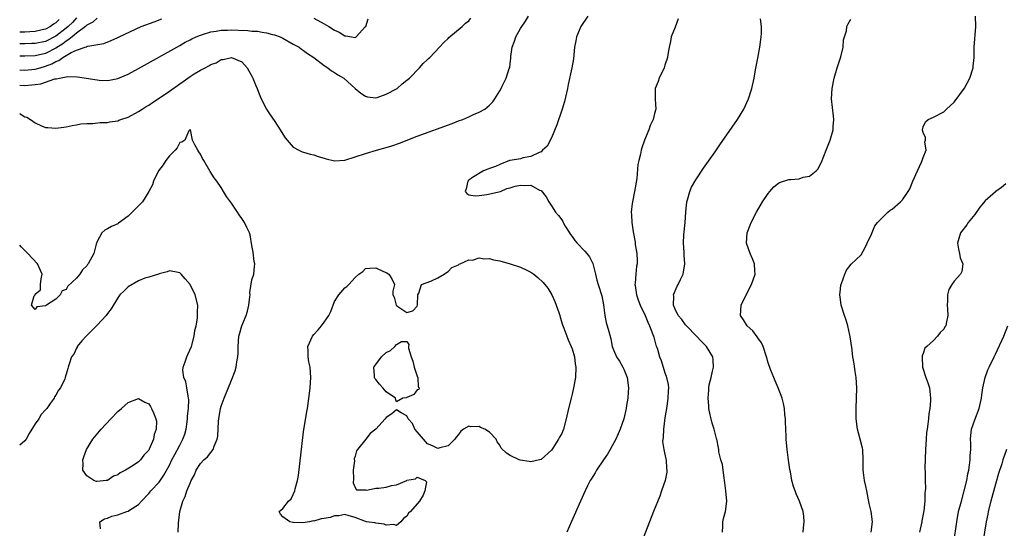
# Model space of a CAD drawing. Units: inches. Extents: x 2571000 to 2574000, y 1515000 to 1518000.
# Drawn here: x 2571000 to 2571191, y 1515288 to 1515386 of the extents above; entities that cross this region are included whole.
import ezdxf

# ---------------------------------------------------------------- set-up
doc = ezdxf.new("R2010")
doc.units = ezdxf.units.IN
doc.header["$MEASUREMENT"] = 0
doc.layers.add('LD25711515_2ft', color=62, linetype='Continuous')

msp = doc.modelspace()

# ---------------------------------------------------------------- linework, layer by layer
at = {"layer": 'LD25711515_2ft'}
for points, elevation in [([(2571000, 1515368.11), (2571000.08, 1515368.08), (2571001, 1515367.51), (2571001.41, 1515367.41), (2571002.11, 1515367), (2571003, 1515366.32), (2571004.25, 1515365.75), (2571005, 1515365.45), (2571005.44, 1515365.44), (2571007, 1515365.27), (2571008.54, 1515365.46), (2571009, 1515365.54), (2571010.17, 1515365.83), (2571011, 1515365.96), (2571011.84, 1515366.16), (2571013, 1515366.22), (2571014.19, 1515366.19), (2571015.58, 1515366.42), (2571017, 1515366.41), (2571017.46, 1515366.54), (2571019, 1515366.73), (2571019.18, 1515366.82), (2571019.61, 1515367), (2571021, 1515367.42), (2571023, 1515368.51), (2571023.72, 1515369), (2571024.51, 1515369.49), (2571025, 1515369.77), (2571025.72, 1515370.28), (2571027, 1515371.08), (2571029, 1515372.44), (2571031, 1515373.87), (2571031.68, 1515374.32), (2571033, 1515375.28), (2571033.8, 1515375.8), (2571035, 1515376.53), (2571035.9, 1515377), (2571036.64, 1515377.36), (2571037, 1515377.63), (2571038.03, 1515377.97), (2571039, 1515378.59), (2571039.39, 1515378.61), (2571041, 1515379.01), (2571043, 1515378.13), (2571044.05, 1515377), (2571044.38, 1515376.38), (2571045, 1515375.35), (2571045.19, 1515375), (2571045.67, 1515373.67), (2571045.98, 1515373), (2571046.26, 1515372.26), (2571046.77, 1515371), (2571047.81, 1515369), (2571048.25, 1515368.25), (2571049.42, 1515366.58), (2571050.47, 1515365), (2571050.66, 1515364.66), (2571051.44, 1515363.44), (2571051.8, 1515363), (2571053, 1515361.63), (2571054.07, 1515361), (2571054.69, 1515360.69), (2571055, 1515360.63), (2571056.25, 1515360.25), (2571057, 1515360.14), (2571057.81, 1515359.81), (2571059, 1515359.47), (2571059.35, 1515359.35), (2571061, 1515358.96), (2571063, 1515359.1), (2571065, 1515359.71), (2571067, 1515360.37), (2571069.09, 1515361), (2571071, 1515361.55), (2571072.1, 1515361.9), (2571073.59, 1515362.41), (2571077, 1515363.74), (2571083.77, 1515366.23), (2571085, 1515366.7), (2571085.83, 1515367), (2571087, 1515367.5), (2571087.92, 1515367.92), (2571089, 1515368.39), (2571090.11, 1515369), (2571091, 1515369.74), (2571091.63, 1515370.37), (2571092.05, 1515371), (2571093, 1515372.54), (2571093.24, 1515373), (2571093.44, 1515373.44), (2571094.25, 1515375), (2571094.84, 1515376.84), (2571094.93, 1515377.07), (2571095, 1515377.75), (2571095.14, 1515378.86), (2571095.15, 1515379.15), (2571095.38, 1515381), (2571095.82, 1515382.18), (2571096.1, 1515383), (2571097, 1515384.63), (2571097.96, 1515386.04), (2571098.58, 1515387)], 8990), ([(2571011, 1515386.65), (2571010.2, 1515385.8), (2571009.36, 1515385), (2571009, 1515384.69), (2571007, 1515383.14), (2571005, 1515382.1), (2571003, 1515381.71), (2571002.33, 1515381.67), (2571001, 1515381.64), (2571000, 1515381.64)], 8982), ([(2571000, 1515373.64), (2571001, 1515373.59), (2571002.34, 1515373.66), (2571003, 1515373.73), (2571004.11, 1515373.89), (2571005, 1515374.19), (2571006.83, 1515374.83), (2571007, 1515374.86), (2571007.14, 1515374.86), (2571007.69, 1515375), (2571009, 1515375.27), (2571009.32, 1515375.32), (2571011.22, 1515375.22), (2571015, 1515374.64), (2571015.4, 1515374.6), (2571017, 1515374.54), (2571017.42, 1515374.58), (2571019, 1515374.89), (2571021, 1515375.76), (2571023, 1515376.84), (2571030.42, 1515381), (2571031, 1515381.3), (2571032.07, 1515381.93), (2571033, 1515382.38), (2571033.37, 1515382.63), (2571034.18, 1515383), (2571035, 1515383.33), (2571035.42, 1515383.42), (2571037, 1515383.95), (2571038.07, 1515384.07), (2571039, 1515384.26), (2571040.28, 1515384.28), (2571041, 1515384.33), (2571042.3, 1515384.3), (2571044.22, 1515384.22), (2571045, 1515384.12), (2571046.06, 1515384.06), (2571047, 1515383.88), (2571047.79, 1515383.79), (2571049, 1515383.47), (2571049.38, 1515383.38), (2571050.43, 1515383), (2571051, 1515382.71), (2571053, 1515381.6), (2571054.12, 1515381), (2571054.61, 1515380.61), (2571055, 1515380.36), (2571055.77, 1515379.77), (2571056.95, 1515379), (2571059, 1515377.43), (2571059.69, 1515377), (2571060.41, 1515376.41), (2571061, 1515376.07), (2571061.64, 1515375.64), (2571062.79, 1515375), (2571065, 1515372.95), (2571066.07, 1515372.07), (2571067, 1515371.48), (2571067.38, 1515371.38), (2571069, 1515371.19), (2571069.26, 1515371.26), (2571071, 1515371.86), (2571073.09, 1515373), (2571074.1, 1515373.9), (2571075, 1515374.59), (2571075.48, 1515375), (2571077.48, 1515377), (2571078.18, 1515377.82), (2571079, 1515378.57), (2571079.2, 1515378.8), (2571079.43, 1515379), (2571081.35, 1515381), (2571082.13, 1515381.87), (2571083, 1515382.67), (2571083.16, 1515382.84), (2571085.7, 1515385), (2571086.33, 1515385.67), (2571087, 1515386.1), (2571087.39, 1515386.61)], 8988), ([(2571015, 1515386.59), (2571014.15, 1515385.85), (2571013, 1515385.23), (2571012.89, 1515385.11), (2571012.75, 1515385), (2571011, 1515383.69), (2571010.15, 1515383), (2571009.55, 1515382.45), (2571009, 1515382.18), (2571008.34, 1515381.66), (2571007, 1515380.8), (2571005, 1515379.77), (2571003, 1515379.31), (2571001, 1515379.24), (2571000, 1515379.26)], 8984), ([(2571000, 1515376.61), (2571001, 1515376.56), (2571003, 1515376.72), (2571003.95, 1515377), (2571005, 1515377.29), (2571006.22, 1515377.78), (2571007, 1515378.23), (2571007.58, 1515378.42), (2571008.33, 1515379), (2571009.96, 1515379.96), (2571011, 1515380.41), (2571012.68, 1515381), (2571012.93, 1515381.07), (2571013, 1515381.13), (2571013.2, 1515381.2), (2571016.28, 1515381.72), (2571017.72, 1515382.28), (2571019, 1515382.87), (2571019.24, 1515383), (2571023.55, 1515385), (2571026.07, 1515385.93), (2571027.55, 1515386.45)], 8986), ([(2571007.67, 1515386.33), (2571007, 1515385.69), (2571006.58, 1515385.42), (2571005.97, 1515385), (2571005, 1515384.48), (2571004.33, 1515384.33), (2571003, 1515384.01), (2571001.95, 1515383.95), (2571001, 1515383.89), (2571000, 1515383.88)], 8980), ([(2571057, 1515386.59), (2571059, 1515385.52), (2571059.9, 1515385), (2571061, 1515384.27), (2571061.88, 1515383.88), (2571063, 1515383.17), (2571063.19, 1515383.19), (2571064.25, 1515383), (2571065, 1515382.88), (2571065.09, 1515382.91), (2571065.2, 1515383), (2571067, 1515384.97), (2571067.02, 1515385), (2571067.51, 1515386.49)], 8986), ([(2571110.03, 1515387), (2571108.71, 1515385), (2571107.87, 1515383), (2571107.75, 1515382.25), (2571107.47, 1515381), (2571107.25, 1515378.75), (2571106.98, 1515377), (2571106.25, 1515373.75), (2571106.12, 1515373), (2571105.56, 1515370.44), (2571105.1, 1515369), (2571104.04, 1515365.96), (2571103, 1515363.43), (2571102.21, 1515361.79), (2571101.28, 1515361), (2571101, 1515360.72), (2571100.61, 1515360.61), (2571099, 1515359.79), (2571097.56, 1515359.56), (2571097, 1515359.38), (2571095.04, 1515359.04), (2571094.89, 1515359), (2571093, 1515358.26), (2571092.16, 1515357.84), (2571091, 1515357.47), (2571090.68, 1515357.32), (2571089.85, 1515357), (2571087.72, 1515355.72), (2571087, 1515355.24), (2571086.79, 1515355), (2571086.46, 1515353.54), (2571086.31, 1515353), (2571086.62, 1515352.62), (2571087, 1515352.38), (2571088.2, 1515352.2), (2571089, 1515352.26), (2571090.47, 1515352.47), (2571093.14, 1515353), (2571094.37, 1515353.63), (2571095, 1515353.76), (2571095.97, 1515354.03), (2571097, 1515354.26), (2571097.8, 1515354.2), (2571099, 1515354.27), (2571100.69, 1515353.31), (2571101, 1515353.19), (2571101.98, 1515351.98), (2571102.48, 1515351), (2571103, 1515350.25), (2571103.79, 1515349), (2571104.36, 1515348.36), (2571105, 1515347.5), (2571105.2, 1515347.2), (2571105.29, 1515347), (2571105.68, 1515346.32), (2571106.48, 1515345), (2571106.69, 1515344.69), (2571107, 1515344.32), (2571107.54, 1515343.54), (2571107.98, 1515343), (2571109.48, 1515341.48), (2571109.89, 1515341), (2571110.35, 1515340.35), (2571111.04, 1515339.04), (2571111.51, 1515337), (2571111.82, 1515335.82), (2571112.05, 1515335), (2571112.78, 1515332.78), (2571113.08, 1515331.08), (2571113.33, 1515329), (2571113.62, 1515327.62), (2571114.13, 1515325.87), (2571114.48, 1515324.48), (2571114.78, 1515323), (2571115, 1515322.35), (2571115.6, 1515321), (2571116.16, 1515320.16), (2571116.82, 1515319), (2571117, 1515318.6), (2571117.68, 1515317), (2571117.93, 1515315), (2571117.89, 1515314.11), (2571117.79, 1515313), (2571117.56, 1515311.56), (2571117.51, 1515311), (2571117.05, 1515309), (2571116.34, 1515307), (2571115.92, 1515306.08), (2571115.48, 1515305), (2571114.4, 1515303), (2571113.87, 1515302.13), (2571113.07, 1515301), (2571111.71, 1515299), (2571111.47, 1515298.53), (2571111, 1515297.8), (2571110.71, 1515297.29), (2571110.51, 1515297), (2571109.98, 1515295.98), (2571109.51, 1515295), (2571108.61, 1515293), (2571106.92, 1515289.08), (2571105.97, 1515287)], 8992), ([(2571127.55, 1515386.45), (2571127, 1515384.87), (2571126.2, 1515383), (2571126.06, 1515382.06), (2571125.78, 1515381), (2571125.58, 1515379.58), (2571125.46, 1515379), (2571125, 1515377.52), (2571124.83, 1515377), (2571123.87, 1515375), (2571123.69, 1515374.31), (2571123.11, 1515373), (2571123.07, 1515370.93), (2571123.21, 1515369), (2571123, 1515368.15), (2571122.74, 1515367), (2571122.16, 1515365.84), (2571121.87, 1515365), (2571121.02, 1515362.98), (2571120.5, 1515361.5), (2571120.37, 1515361), (2571120.23, 1515360.23), (2571119.93, 1515359), (2571119.77, 1515358.23), (2571119.53, 1515355.53), (2571119.1, 1515353), (2571118.69, 1515351), (2571118.67, 1515350.67), (2571118.48, 1515349), (2571118.52, 1515348.52), (2571118.55, 1515347), (2571118.81, 1515345.19), (2571119.2, 1515343.2), (2571119.25, 1515342.75), (2571119.54, 1515341), (2571119.63, 1515339.63), (2571119.59, 1515339), (2571119.46, 1515338.54), (2571119.34, 1515337), (2571119.24, 1515335.24), (2571119.19, 1515335), (2571119.21, 1515334.79), (2571119.48, 1515333), (2571119.85, 1515331.85), (2571120.2, 1515331), (2571121.18, 1515329), (2571121.68, 1515327.68), (2571122.03, 1515327), (2571122.67, 1515325.33), (2571122.78, 1515325), (2571122.81, 1515324.81), (2571123.24, 1515323.24), (2571123.36, 1515323), (2571123.53, 1515322.47), (2571123.94, 1515321), (2571124.25, 1515320.25), (2571125, 1515317.9), (2571125.26, 1515317.26), (2571125.61, 1515315.61), (2571125.66, 1515315), (2571125.6, 1515314.4), (2571125.55, 1515313), (2571125.33, 1515311.33), (2571125, 1515309.15), (2571124.73, 1515307), (2571124.65, 1515305.35), (2571124.59, 1515305), (2571124.55, 1515304.55), (2571124.75, 1515303), (2571125.14, 1515301.14), (2571125.21, 1515301), (2571125.32, 1515299.32), (2571125.38, 1515299), (2571125.34, 1515298.66), (2571125.03, 1515297), (2571124.35, 1515295), (2571123.99, 1515294.01), (2571122.77, 1515291), (2571121.98, 1515289), (2571120.48, 1515285)], 8994), ([(2571136.13, 1515287), (2571136.21, 1515288.21), (2571136.24, 1515289), (2571136.32, 1515289.68), (2571136.72, 1515291), (2571137, 1515293), (2571136.8, 1515295), (2571136.58, 1515296.58), (2571136.55, 1515297), (2571136.44, 1515297.56), (2571136.25, 1515299), (2571136.13, 1515300.13), (2571135.82, 1515301), (2571135.45, 1515302.55), (2571135.43, 1515303), (2571135.38, 1515303.38), (2571135.06, 1515305), (2571135, 1515305.16), (2571134.53, 1515307), (2571134.13, 1515308.13), (2571133.92, 1515309), (2571133.77, 1515309.77), (2571133.5, 1515311), (2571133.48, 1515311.48), (2571133.34, 1515313), (2571133.48, 1515314.52), (2571133.49, 1515315), (2571133.59, 1515315.59), (2571133.97, 1515317), (2571134.23, 1515318.23), (2571134.42, 1515319), (2571134.33, 1515320.33), (2571134.26, 1515321), (2571133.04, 1515323), (2571132.03, 1515324.03), (2571131.11, 1515325), (2571129.16, 1515327), (2571129, 1515327.2), (2571128.25, 1515328.25), (2571127.57, 1515329), (2571127, 1515330.23), (2571126.66, 1515331), (2571126.71, 1515332.71), (2571126.62, 1515333), (2571127.35, 1515334.65), (2571127.53, 1515335), (2571127.99, 1515335.99), (2571128.5, 1515337), (2571128.62, 1515337.38), (2571128.84, 1515339), (2571128.7, 1515340.7), (2571128.72, 1515341.28), (2571128.56, 1515343), (2571128.63, 1515344.63), (2571128.9, 1515347), (2571129.05, 1515349), (2571129.24, 1515351), (2571129.38, 1515351.38), (2571129.79, 1515353), (2571130.15, 1515353.85), (2571131, 1515355.28), (2571132.48, 1515357.52), (2571134.74, 1515360.74), (2571135.76, 1515362.24), (2571137, 1515364), (2571139.06, 1515367), (2571140.28, 1515369), (2571141.17, 1515371), (2571141.8, 1515373), (2571142.25, 1515375), (2571142.56, 1515376.57), (2571143, 1515378.88), (2571143.37, 1515381), (2571143.55, 1515382.45), (2571143.63, 1515383), (2571143.67, 1515383.67), (2571143.68, 1515385), (2571143.52, 1515386.48)], 8996), ([(2571151.76, 1515287), (2571151.84, 1515287.84), (2571151.98, 1515289), (2571151.89, 1515290.11), (2571151.78, 1515291), (2571151.07, 1515293), (2571150.42, 1515294.42), (2571150.19, 1515295), (2571149.88, 1515295.88), (2571149.58, 1515297), (2571149.29, 1515298.71), (2571149.18, 1515299.18), (2571148.93, 1515300.93), (2571148.66, 1515303), (2571148.48, 1515305), (2571148.45, 1515305.55), (2571148.36, 1515308.36), (2571148.32, 1515309), (2571148.22, 1515309.78), (2571148.14, 1515311), (2571147.97, 1515311.97), (2571147.67, 1515313), (2571146.91, 1515315), (2571146.36, 1515316.36), (2571146.07, 1515317), (2571145.47, 1515318.53), (2571145, 1515319.84), (2571144.68, 1515321), (2571144.03, 1515323), (2571143.69, 1515323.69), (2571143, 1515324.69), (2571142.89, 1515324.89), (2571142.01, 1515326.01), (2571140.89, 1515327), (2571140.18, 1515328.18), (2571139.62, 1515329), (2571139.76, 1515331), (2571140.73, 1515333), (2571141.77, 1515335), (2571142.44, 1515337), (2571142.38, 1515337.62), (2571142.32, 1515339), (2571141.97, 1515339.97), (2571141.48, 1515341), (2571140.79, 1515343), (2571140.92, 1515345), (2571141.51, 1515346.49), (2571141.69, 1515347), (2571142.72, 1515349), (2571143.92, 1515351), (2571145, 1515352.62), (2571145.31, 1515353), (2571146.09, 1515353.91), (2571147, 1515354.65), (2571147.21, 1515354.79), (2571149, 1515355.32), (2571149.37, 1515355.37), (2571151, 1515355.5), (2571151.78, 1515355.78), (2571153, 1515355.99), (2571154.3, 1515357), (2571154.63, 1515357.37), (2571155.32, 1515358.68), (2571156.24, 1515361), (2571156.98, 1515363), (2571157.56, 1515365), (2571157.59, 1515365.59), (2571157.71, 1515367), (2571157.63, 1515367.63), (2571157.29, 1515371), (2571157.38, 1515373), (2571157.76, 1515375), (2571158.38, 1515377), (2571159.09, 1515379.09), (2571159.55, 1515381), (2571159.6, 1515382.4), (2571160.17, 1515384.17), (2571160.26, 1515385), (2571160.5, 1515385.5), (2571161, 1515386.39)], 8998), ([(2571164.95, 1515287), (2571165.22, 1515289), (2571164.95, 1515291), (2571164.58, 1515292.58), (2571164.09, 1515295), (2571163.92, 1515295.92), (2571163.67, 1515297), (2571163.44, 1515298.56), (2571163.4, 1515299), (2571163.41, 1515301), (2571163.32, 1515303), (2571163.27, 1515303.27), (2571162.83, 1515305), (2571162.28, 1515307), (2571162.03, 1515309), (2571162.05, 1515309.95), (2571162.04, 1515311), (2571162.12, 1515313), (2571162.15, 1515315), (2571162.01, 1515317), (2571161.83, 1515318.17), (2571161.63, 1515319.63), (2571161.4, 1515321), (2571161.17, 1515322.83), (2571161.15, 1515323.15), (2571160.9, 1515324.9), (2571160.81, 1515325.19), (2571160.4, 1515327), (2571160.09, 1515328.09), (2571159.77, 1515329), (2571159.14, 1515331), (2571159, 1515332.07), (2571158.9, 1515333), (2571159, 1515334.11), (2571159.09, 1515334.91), (2571159.12, 1515335), (2571159.22, 1515335.22), (2571159.85, 1515337), (2571160.19, 1515337.81), (2571161.06, 1515338.94), (2571163, 1515340.74), (2571163.8, 1515342.2), (2571164.14, 1515343), (2571165, 1515344.78), (2571165.66, 1515346.34), (2571166.15, 1515347), (2571168.16, 1515349), (2571168.62, 1515349.38), (2571169, 1515349.62), (2571170.63, 1515351), (2571171, 1515351.41), (2571172.1, 1515353), (2571172.44, 1515353.56), (2571173, 1515355), (2571173.91, 1515357), (2571174.72, 1515358.72), (2571174.83, 1515359), (2571175, 1515359.63), (2571175.57, 1515361), (2571175.35, 1515362.65), (2571175.46, 1515363), (2571175.49, 1515363.49), (2571175, 1515364.45), (2571174.9, 1515364.9), (2571174.86, 1515365), (2571175, 1515365.57), (2571175.47, 1515366.53), (2571175.99, 1515367), (2571177, 1515367.43), (2571179, 1515368.43), (2571179.56, 1515369), (2571181, 1515370.33), (2571183, 1515373.05), (2571184.03, 1515375), (2571184.69, 1515377), (2571184.71, 1515377.29), (2571184.9, 1515379), (2571184.92, 1515381), (2571185.22, 1515385), (2571185.17, 1515387)], 9000), ([(2571030.72, 1515287), (2571030.74, 1515288.74), (2571030.99, 1515290.99), (2571031.59, 1515293), (2571032.08, 1515293.92), (2571032.39, 1515295), (2571033, 1515296.53), (2571033.21, 1515297), (2571033.86, 1515298.15), (2571034.21, 1515299), (2571035, 1515300.3), (2571035.67, 1515301), (2571036.41, 1515301.59), (2571037, 1515302.42), (2571037.48, 1515303), (2571037.67, 1515303.67), (2571038.28, 1515305), (2571038.36, 1515305.64), (2571038.54, 1515308.54), (2571038.55, 1515309), (2571038.9, 1515311), (2571039, 1515311.4), (2571039.59, 1515313), (2571041, 1515316.49), (2571041.74, 1515318.26), (2571041.91, 1515319), (2571042.04, 1515320.04), (2571042.25, 1515321), (2571042.31, 1515321.69), (2571042.34, 1515323), (2571042.48, 1515325), (2571042.6, 1515325.4), (2571043.01, 1515327), (2571043.9, 1515329), (2571044.16, 1515329.84), (2571044.41, 1515331), (2571044.59, 1515332.59), (2571044.62, 1515333), (2571044.57, 1515333.43), (2571045, 1515335.88), (2571045.36, 1515337), (2571045.51, 1515338.49), (2571045.54, 1515339), (2571045.44, 1515339.44), (2571045.24, 1515341.24), (2571045, 1515342.55), (2571044.64, 1515344.64), (2571044.5, 1515345), (2571043.97, 1515346.03), (2571043.56, 1515347), (2571043, 1515347.78), (2571042.52, 1515348.52), (2571042.16, 1515349), (2571041, 1515350.76), (2571040.07, 1515352.07), (2571039.5, 1515353), (2571039, 1515353.77), (2571038.17, 1515355), (2571037.69, 1515355.69), (2571036.92, 1515356.92), (2571035.69, 1515359), (2571035.44, 1515359.44), (2571035, 1515360.28), (2571034.72, 1515360.72), (2571034.48, 1515361), (2571033.93, 1515362.07), (2571033.49, 1515363), (2571033.06, 1515365), (2571033, 1515365.06), (2571032.93, 1515365), (2571032.77, 1515364.77), (2571031.96, 1515363), (2571031.44, 1515362.56), (2571031, 1515362.5), (2571030.51, 1515361.49), (2571030.13, 1515361), (2571029, 1515359.95), (2571028.28, 1515359), (2571027.79, 1515358.21), (2571026.89, 1515357), (2571025.93, 1515355), (2571025.71, 1515354.29), (2571025.01, 1515353), (2571023.81, 1515351), (2571023, 1515350.22), (2571021.81, 1515349), (2571021, 1515348.27), (2571019.14, 1515346.86), (2571019, 1515346.73), (2571017.78, 1515346.22), (2571017, 1515345.82), (2571016.49, 1515345.51), (2571015.91, 1515345), (2571015, 1515343.32), (2571014.82, 1515342.82), (2571014.38, 1515341), (2571013.29, 1515339), (2571013.14, 1515338.86), (2571013, 1515338.63), (2571012.17, 1515337.83), (2571011.63, 1515337), (2571011, 1515336.24), (2571009.35, 1515334.65), (2571009, 1515334.06), (2571008.24, 1515333.76), (2571007.81, 1515333), (2571007, 1515332.16), (2571005.2, 1515331), (2571005.06, 1515330.94), (2571005, 1515330.85), (2571003.31, 1515330.69), (2571003, 1515330.18), (2571002.26, 1515331), (2571002.78, 1515332.78), (2571002.97, 1515333.03), (2571003, 1515333.11), (2571004, 1515334), (2571004.04, 1515335), (2571004.13, 1515336.13), (2571004.34, 1515337), (2571003.47, 1515339), (2571001.59, 1515341), (2571000.29, 1515342.29), (2571000, 1515342.61)], 8992), ([(2571191, 1515354.51), (2571190.2, 1515353.8), (2571189.11, 1515353), (2571189, 1515352.94), (2571187, 1515351.19), (2571185.99, 1515350.01), (2571185, 1515348.54), (2571183.73, 1515347), (2571183.46, 1515346.54), (2571182.23, 1515345), (2571181.93, 1515343.93), (2571181.64, 1515343), (2571181.85, 1515341.85), (2571182.04, 1515341), (2571182.17, 1515340.17), (2571182.68, 1515339), (2571182.49, 1515337.51), (2571182.26, 1515337), (2571181, 1515335.66), (2571180.54, 1515335), (2571179.99, 1515334.01), (2571179.74, 1515333), (2571179.74, 1515331.74), (2571179.69, 1515331), (2571179.76, 1515330.24), (2571179.79, 1515329), (2571179.46, 1515327.46), (2571179.38, 1515327), (2571179.23, 1515326.77), (2571179, 1515326.36), (2571178.32, 1515325.68), (2571177.78, 1515325), (2571177, 1515324.17), (2571175.7, 1515323), (2571175.36, 1515322.65), (2571175, 1515321.61), (2571174.81, 1515321.19), (2571174.8, 1515321), (2571174.84, 1515320.84), (2571174.9, 1515319), (2571175.55, 1515317), (2571175.95, 1515315.95), (2571176.22, 1515315), (2571176.35, 1515313.65), (2571176.46, 1515313), (2571176.46, 1515312.46), (2571176.3, 1515311), (2571176.09, 1515309.91), (2571176.03, 1515309), (2571175.92, 1515307.92), (2571175.77, 1515307), (2571175.68, 1515306.32), (2571175.57, 1515305), (2571175.47, 1515303), (2571175.37, 1515299.37), (2571175.39, 1515298.61), (2571175.39, 1515297), (2571175.45, 1515295.45), (2571175.42, 1515295), (2571175.35, 1515294.65), (2571175.33, 1515293), (2571175.12, 1515291.12), (2571174.77, 1515289.23), (2571174.74, 1515289), (2571174.3, 1515287)], 9002), ([(2571015.64, 1515287.64), (2571015.54, 1515289), (2571016.41, 1515289.59), (2571017, 1515289.73), (2571017.88, 1515290.13), (2571019, 1515290.39), (2571020.75, 1515291), (2571021, 1515291.07), (2571021.26, 1515291.26), (2571023, 1515292.36), (2571023.57, 1515293), (2571025, 1515294.51), (2571025.4, 1515295), (2571027, 1515296.69), (2571027.95, 1515298.05), (2571029, 1515299.98), (2571029.5, 1515301), (2571030.08, 1515302.08), (2571031, 1515303.89), (2571031.62, 1515305), (2571031.97, 1515306.03), (2571032.26, 1515307), (2571032.42, 1515308.42), (2571032.51, 1515309), (2571032.53, 1515309.47), (2571032.68, 1515311), (2571032.74, 1515312.74), (2571032.72, 1515313), (2571032.61, 1515313.39), (2571032.39, 1515315), (2571032.16, 1515316.16), (2571031.81, 1515317), (2571031.62, 1515318.38), (2571031.64, 1515319), (2571032.04, 1515320.04), (2571032.37, 1515321), (2571032.58, 1515321.42), (2571033.25, 1515323), (2571033.79, 1515325), (2571033.91, 1515326.09), (2571034.17, 1515327), (2571034.47, 1515328.47), (2571034.47, 1515329), (2571034.42, 1515329.58), (2571034.53, 1515331), (2571033.98, 1515333), (2571033, 1515334.97), (2571032.08, 1515336.08), (2571031.27, 1515337), (2571031, 1515337.29), (2571030.68, 1515337.32), (2571029, 1515337.68), (2571028.55, 1515337.45), (2571027, 1515337.04), (2571026.91, 1515337), (2571025, 1515336.42), (2571024.21, 1515336.21), (2571023, 1515335.74), (2571021, 1515334.56), (2571020.24, 1515333.76), (2571019.43, 1515333), (2571019, 1515332.45), (2571017.74, 1515330.26), (2571017, 1515329.38), (2571016.74, 1515329), (2571015, 1515327.14), (2571012.88, 1515325), (2571012.05, 1515324.06), (2571011.16, 1515323), (2571011.12, 1515322.87), (2571011, 1515322.67), (2571010.47, 1515321.53), (2571010.04, 1515321), (2571009.57, 1515319.57), (2571009.42, 1515319), (2571009.3, 1515318.7), (2571008.83, 1515317), (2571008.72, 1515316.72), (2571007.89, 1515315), (2571007.49, 1515314.51), (2571007, 1515313.56), (2571006.77, 1515313.23), (2571006.68, 1515313), (2571005.92, 1515311.92), (2571005.23, 1515311), (2571005, 1515310.72), (2571004.18, 1515309.82), (2571003.69, 1515309), (2571003, 1515307.99), (2571002.35, 1515307), (2571001.84, 1515306.16), (2571001.23, 1515305), (2571001, 1515304.68), (2571000, 1515303.87)], 8994), ([(2571180.97, 1515285), (2571181.51, 1515289), (2571181.88, 1515291), (2571182.41, 1515293), (2571182.98, 1515295), (2571183.46, 1515297), (2571183.67, 1515298.34), (2571183.84, 1515299), (2571184.02, 1515300.02), (2571184.12, 1515301), (2571184.12, 1515301.88), (2571184.23, 1515303), (2571184.24, 1515304.24), (2571184.21, 1515305), (2571184.26, 1515305.74), (2571184.41, 1515307), (2571185, 1515308.76), (2571185.87, 1515311), (2571186.29, 1515313), (2571186.35, 1515313.65), (2571186.58, 1515315), (2571187.03, 1515317), (2571187.55, 1515318.45), (2571187.8, 1515319), (2571188.76, 1515321), (2571189, 1515321.47), (2571190.65, 1515325), (2571191.44, 1515327)], 9004), ([(2571191.14, 1515303), (2571190.47, 1515301), (2571190.24, 1515300.24), (2571189.63, 1515298.37), (2571189, 1515296.28), (2571188.1, 1515293), (2571187.62, 1515291), (2571187.52, 1515290.48), (2571187.24, 1515289), (2571186.6, 1515285)], 9006)]:
    msp.add_lwpolyline(points, dxfattribs=dict(at, elevation=elevation))
for points, elevation in [([(2571105.98, 1515325), (2571106.26, 1515324.26), (2571106.83, 1515323), (2571107, 1515322.52), (2571107.45, 1515321), (2571107.63, 1515319.63), (2571107.74, 1515319), (2571107.67, 1515317), (2571107.29, 1515315), (2571107, 1515313.74), (2571106.8, 1515313), (2571106.31, 1515311), (2571105.87, 1515309), (2571105.35, 1515307), (2571105, 1515306.12), (2571104.58, 1515305.42), (2571104.37, 1515305), (2571103.27, 1515303.27), (2571103, 1515302.89), (2571101, 1515301.08), (2571100.72, 1515301), (2571099, 1515300.66), (2571098.68, 1515300.68), (2571096.94, 1515300.94), (2571096.73, 1515301), (2571095, 1515301.85), (2571094.29, 1515302.29), (2571093.3, 1515303.3), (2571093, 1515303.86), (2571092.52, 1515304.52), (2571092.29, 1515305), (2571091, 1515306.4), (2571090.08, 1515307), (2571089.29, 1515307.29), (2571089, 1515307.51), (2571087.4, 1515307.4), (2571087, 1515307.55), (2571085.98, 1515307), (2571085.44, 1515306.56), (2571085, 1515305.96), (2571084.57, 1515305.43), (2571084.29, 1515305), (2571083, 1515303.71), (2571081.36, 1515303.36), (2571081, 1515303.23), (2571079.81, 1515303.81), (2571079, 1515304.13), (2571078.58, 1515304.58), (2571077, 1515306.44), (2571076.55, 1515307), (2571076.06, 1515308.06), (2571075.27, 1515309), (2571075, 1515309.54), (2571073.89, 1515310.11), (2571073, 1515310.69), (2571072.09, 1515309.91), (2571071, 1515309.25), (2571070.81, 1515309), (2571068.99, 1515307), (2571067.87, 1515306.13), (2571067.04, 1515305), (2571065.41, 1515303), (2571065.24, 1515302.76), (2571065, 1515301.72), (2571064.81, 1515301.19), (2571064.83, 1515300.83), (2571064.61, 1515299), (2571064.68, 1515297.32), (2571064.59, 1515296.59), (2571065, 1515295.64), (2571065.22, 1515295.22), (2571067, 1515295.22), (2571067.18, 1515295.18), (2571069, 1515295.52), (2571069.55, 1515295.55), (2571071, 1515295.74), (2571072.04, 1515296.04), (2571073, 1515296.17), (2571074.97, 1515297.03), (2571075, 1515297.06), (2571076.65, 1515297.35), (2571077, 1515297.7), (2571078.57, 1515297), (2571078.78, 1515296.78), (2571078.51, 1515295), (2571078.17, 1515294.17), (2571077.43, 1515293), (2571075.72, 1515291), (2571075.34, 1515290.66), (2571075, 1515290.12), (2571074.34, 1515289.66), (2571073.83, 1515289), (2571073, 1515288.31), (2571072.49, 1515288.49), (2571071, 1515288.37), (2571070.59, 1515288.59), (2571069, 1515288.74), (2571068.8, 1515288.8), (2571067.15, 1515289), (2571067, 1515289.05), (2571065, 1515289.87), (2571063.85, 1515290.15), (2571063, 1515290.43), (2571061.85, 1515290.15), (2571061, 1515290.18), (2571060.13, 1515289.87), (2571059, 1515289.63), (2571058.42, 1515289.58), (2571057, 1515289.14), (2571056.82, 1515289.18), (2571056.11, 1515289), (2571054.82, 1515288.82), (2571053, 1515288.87), (2571052.88, 1515288.88), (2571052.31, 1515289), (2571051, 1515289.98), (2571050.49, 1515290.49), (2571050.28, 1515291), (2571051, 1515291.59), (2571052.08, 1515293), (2571052.56, 1515293.44), (2571053, 1515294.29), (2571053.31, 1515295), (2571053.38, 1515295.38), (2571053.83, 1515297), (2571054.01, 1515297.99), (2571055, 1515306.47), (2571055.62, 1515310.38), (2571055.74, 1515311), (2571056.12, 1515313.88), (2571056.25, 1515315), (2571056.43, 1515317), (2571056.29, 1515319), (2571056.04, 1515320.04), (2571055.88, 1515321), (2571055.86, 1515322.14), (2571055.82, 1515323), (2571056.71, 1515325), (2571057, 1515325.34), (2571057.81, 1515326.19), (2571058.48, 1515327), (2571059, 1515327.73), (2571059.88, 1515329), (2571060.25, 1515329.75), (2571061, 1515331.69), (2571061.84, 1515333), (2571063, 1515334.36), (2571063.4, 1515334.6), (2571063.74, 1515335), (2571065, 1515336.34), (2571065.72, 1515337), (2571066.45, 1515337.55), (2571067, 1515338.11), (2571067.85, 1515338.15), (2571069, 1515338.25), (2571070.45, 1515337.55), (2571071, 1515337.32), (2571071.52, 1515337), (2571072.09, 1515336.09), (2571072.61, 1515335), (2571072.31, 1515333.69), (2571072.26, 1515333), (2571072.52, 1515332.52), (2571072.95, 1515331), (2571073.23, 1515330.77), (2571075, 1515329.58), (2571076.13, 1515329.87), (2571077, 1515330.8), (2571077.07, 1515331.08), (2571077.1, 1515333), (2571077.33, 1515333.33), (2571077.81, 1515335), (2571079.66, 1515335.66), (2571081, 1515336.3), (2571082.21, 1515337), (2571082.66, 1515337.34), (2571083, 1515337.54), (2571083.73, 1515338.27), (2571085, 1515338.82), (2571085.09, 1515338.91), (2571085.33, 1515339), (2571087, 1515339.8), (2571087.74, 1515339.74), (2571089, 1515340.17), (2571089.95, 1515339.95), (2571091, 1515340.05), (2571091.8, 1515339.8), (2571093, 1515339.61), (2571093.46, 1515339.46), (2571095, 1515339.01), (2571097, 1515338.36), (2571098.24, 1515337.76), (2571099, 1515337.42), (2571099.59, 1515337), (2571100.39, 1515336.39), (2571101.42, 1515335.42), (2571102.29, 1515334.29), (2571103.07, 1515333), (2571103.68, 1515331.68), (2571103.95, 1515331), (2571104.45, 1515329.55), (2571104.62, 1515329), (2571104.69, 1515328.69), (2571105.18, 1515327.18), (2571105.43, 1515326.57)], 8990), ([(2571074.25, 1515313), (2571073, 1515312.25), (2571072.83, 1515312.83), (2571072.83, 1515313), (2571071, 1515314.21), (2571070.34, 1515315), (2571069.71, 1515315.71), (2571069, 1515316.61), (2571068.8, 1515316.8), (2571068.7, 1515317), (2571068.7, 1515317.3), (2571068.63, 1515319), (2571069, 1515319.53), (2571070.1, 1515321), (2571071, 1515321.83), (2571071.81, 1515322.19), (2571072.65, 1515323), (2571073, 1515323.36), (2571073.98, 1515323.98), (2571075, 1515323.95), (2571075.35, 1515323.35), (2571075.3, 1515323), (2571075.32, 1515322.68), (2571075.81, 1515321), (2571076.14, 1515320.14), (2571076.42, 1515319), (2571077, 1515317.25), (2571077.07, 1515317.07), (2571077.12, 1515317), (2571077.19, 1515315.19), (2571077.37, 1515315), (2571077.32, 1515314.68), (2571077, 1515314.58), (2571076.32, 1515313.68), (2571075, 1515313.08), (2571074.94, 1515313.06)], 8990), ([(2571017, 1515297.04), (2571016.96, 1515297.04), (2571016.76, 1515297), (2571015, 1515296.84), (2571014.86, 1515296.86), (2571014.37, 1515297), (2571013, 1515297.95), (2571012.24, 1515299), (2571012.27, 1515300.27), (2571012.22, 1515301), (2571012.4, 1515301.6), (2571012.96, 1515303), (2571014.2, 1515305), (2571015.45, 1515306.55), (2571015.79, 1515307), (2571017.64, 1515309), (2571019, 1515310.37), (2571019.69, 1515311), (2571021, 1515312.15), (2571023, 1515312.91), (2571024.23, 1515312.23), (2571025, 1515311.85), (2571025.35, 1515311.35), (2571025.56, 1515311), (2571025.89, 1515310.11), (2571026.4, 1515309), (2571026.49, 1515308.49), (2571026.46, 1515307), (2571026.07, 1515305.94), (2571025.93, 1515305), (2571025.1, 1515303.11), (2571025, 1515302.91), (2571024.06, 1515301.94), (2571023.38, 1515301), (2571023, 1515300.64), (2571021.81, 1515299.81), (2571020.52, 1515299), (2571019.49, 1515298.51), (2571019, 1515298.1), (2571018.14, 1515297.86)], 8996)]:
    msp.add_lwpolyline(points, close=True, dxfattribs=dict(at, elevation=elevation))

doc.saveas('drawing.dxf')
